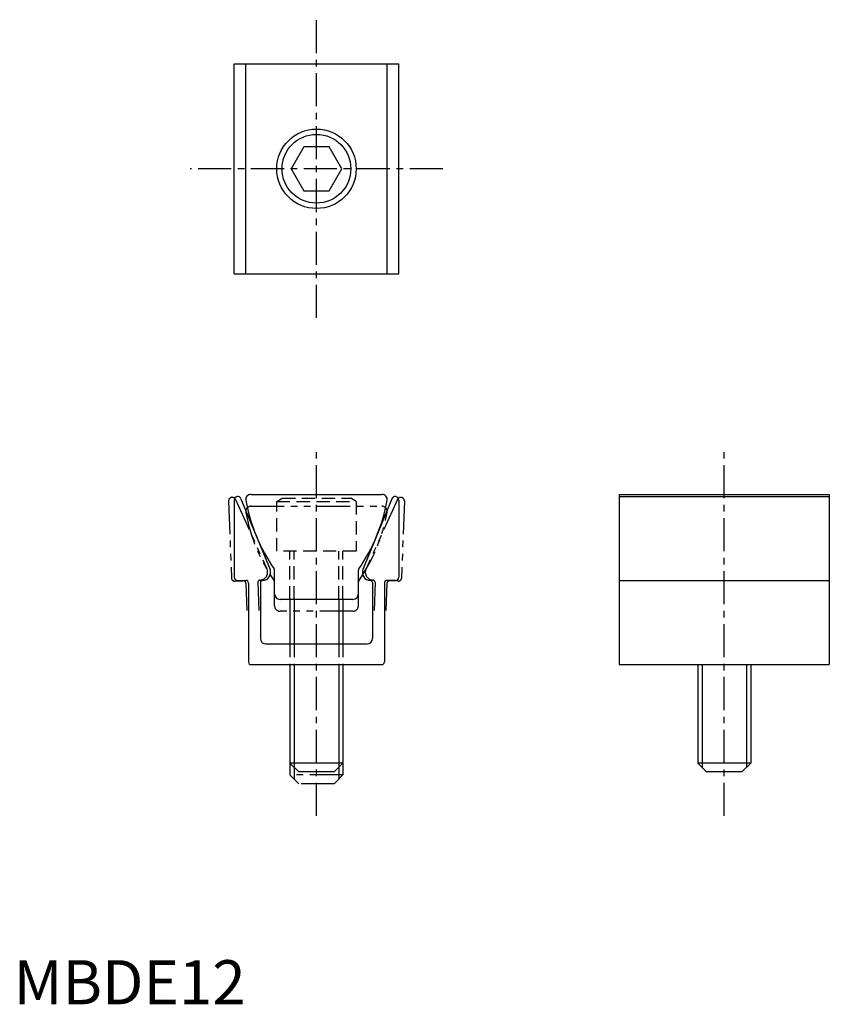
# Model space of a CAD drawing. Extents: x 1 to 185, y 0 to 223.
import ezdxf

# ---------------------------------------------------------------- set-up
doc = ezdxf.new("R2010")
doc.units = 0
for name, pattern in [('CENTER', [12, 7.5, -1.5, 1.5, -1.5]), ('HIDDEN', [4.5, 3, -1.5]), ('PHANTOM', [15, 7.5, -1.5, 1.5, -1.5, 1.5, -1.5])]:
    doc.linetypes.add(name, pattern=pattern)
doc.layers.get('0').update_dxf_attribs({"linetype": 'CONTINUOUS'})
for name, color, linetype in [('1', 1, 'CENTER'), ('2', 2, 'HIDDEN'), ('3', 3, 'CONTINUOUS'), ('5', 3, 'PHANTOM')]:
    doc.layers.add(name, color=color, linetype=linetype)
doc.styles.add('STANDARD1', font='txt')

msp = doc.modelspace()

# ---------------------------------------------------------------- linework, layer by layer
for p, q in [((50, 213.2), (87.3, 213.2)), ((50, 165.6), (50, 213.2)), ((52.62, 165.6), (52.62, 213.2)), ((84.68, 165.6), (84.68, 213.2)), ((87.3, 165.6), (87.3, 213.2)), ((65.76, 194.4), (62.88, 189.4)), ((71.54, 194.4), (65.76, 194.4)), ((74.42, 189.4), (71.54, 194.4)), ((62.88, 189.4), (65.76, 184.4)), ((71.54, 184.4), (74.42, 189.4)), ((65.76, 184.4), (71.54, 184.4)), ((50, 165.6), (87.3, 165.6)), ((50, 114.3), (50, 96.8)), ((51.54, 114.6), (58.12, 98.57)), ((53.82, 115.6), (83.48, 115.6)), ((85.76, 114.6), (79.18, 98.57)), ((87.3, 114.3), (87.3, 96.8)), ((137.3, 115.6), (137.3, 77)), ((137.3, 115.6), (184.9, 115.6)), ((137.3, 115.1), (184.9, 115.1)), ((184.9, 115.6), (184.9, 77)), ((59.15, 93.05), (59.15, 98.42)), ((78.15, 93.05), (78.15, 98.42)), ((50.7, 96.1), (52.65, 96.1)), ((86.6, 96.1), (84.65, 96.1)), ((137.3, 96.1), (184.9, 96.1)), ((53.25, 95.5), (53.25, 77.6)), ((55.95, 95.6), (55.95, 82.9)), ((81.35, 95.6), (81.35, 82.9)), ((84.05, 95.5), (84.05, 77.6)), ((76.9, 91.8), (60.4, 91.8)), ((62.65, 91.8), (62.65, 81.7)), ((74.65, 91.8), (74.65, 81.7)), ((57.15, 81.7), (80.15, 81.7)), ((53.85, 77), (83.45, 77)), ((62.65, 77), (62.65, 54.7)), ((74.65, 77), (74.65, 54.7)), ((137.3, 77), (184.9, 77)), ((155.1, 77), (155.1, 54.7)), ((167.1, 77), (167.1, 54.7)), ((74.65, 54.7), (62.65, 54.7)), ((64.65, 52.7), (62.65, 54.7)), ((72.65, 52.7), (74.65, 54.7)), ((157.1, 52.7), (155.1, 54.7)), ((167.1, 54.7), (155.1, 54.7)), ((165.1, 52.7), (167.1, 54.7)), ((72.65, 52.7), (64.65, 52.7)), ((165.1, 52.7), (157.1, 52.7))]:
    msp.add_line(p, q)
for radius in [9, 7.79]:
    msp.add_circle((68.65, 189.4), radius)
for centre, radius, start, end in [((50.8, 114.3), 0.8, 21.9999, 180), ((53.82, 114.4), 1.2, 90, 190.4483), ((91.97, 121.44), 40, 190.4483, 214.6376), ((45.33, 121.44), 40, 325.3624, 349.5517), ((83.48, 114.4), 1.2, 349.5517, 90), ((86.5, 114.3), 0.8, 0, 158.0001), ((56.45, 97.9), 1.8, 270, 22.0001), ((58.65, 98.42), 0.5, 0, 34.6376), ((78.65, 98.42), 0.5, 145.3624, 180), ((80.85, 97.9), 1.8, 157.9999, 270), ((50.7, 96.8), 0.7, 180, 270), ((52.65, 95.5), 0.6, 0, 90), ((56.45, 95.6), 0.5, 90, 180), ((80.85, 95.6), 0.5, 0, 90), ((84.65, 95.5), 0.6, 90, 180), ((86.6, 96.8), 0.7, 270, 0), ((60.4, 93.05), 1.25, 180, 270), ((76.9, 93.05), 1.25, 270, 0), ((57.15, 82.9), 1.2, 180, 270), ((80.15, 82.9), 1.2, 270, 0), ((53.85, 77.6), 0.6, 180, 270), ((83.45, 77.6), 0.6, 270, 0)]:
    msp.add_arc(centre, radius, start, end)
at = {"layer": '1'}
for p, q in [((68.65, 155.6), (68.65, 223.2)), ((97.3, 189.4), (40, 189.4)), ((68.65, 42.7), (68.65, 125.6)), ((161.1, 42.7), (161.1, 125.6))]:
    msp.add_line(p, q, dxfattribs=at)
at = {"layer": '2'}
for p, q in [((59.65, 114), (60.86, 114.7)), ((59.65, 114), (77.65, 114)), ((59.65, 102.7), (59.65, 114)), ((60.86, 114.7), (76.44, 114.7)), ((77.65, 114), (76.44, 114.7)), ((77.65, 114), (77.65, 102.7)), ((77.65, 102.7), (59.65, 102.7)), ((62.65, 91.8), (62.65, 102.7)), ((63.6, 91.8), (63.6, 102.7)), ((73.7, 91.8), (73.7, 102.7)), ((74.65, 91.8), (74.65, 102.7)), ((62.65, 81.7), (62.65, 77)), ((63.6, 81.7), (63.6, 77)), ((73.7, 81.7), (73.7, 77)), ((74.65, 81.7), (74.65, 77))]:
    msp.add_line(p, q, dxfattribs=at)
at = {"layer": '3'}
for p, q in [((63.6, 91.8), (63.6, 81.7)), ((73.7, 91.8), (73.7, 81.7)), ((63.6, 77), (63.6, 53.75)), ((73.7, 77), (73.7, 53.75)), ((156.05, 77), (156.05, 53.75)), ((166.15, 77), (166.15, 53.75))]:
    msp.add_line(p, q, dxfattribs=at)
at = {"layer": '5'}
for p, q in [((48.73, 114.1), (49.37, 96.61)), ((50.26, 114.45), (57.42, 98.68)), ((87.04, 114.45), (79.88, 98.68)), ((88.57, 114.1), (87.93, 96.61)), ((53.82, 112.9), (83.48, 112.9)), ((50.1, 95.94), (52.05, 96.01)), ((87.2, 95.94), (85.25, 96.01)), ((52.67, 95.43), (52.9, 89.25)), ((55.36, 95.63), (55.6, 89.25)), ((59.15, 90.35), (59.15, 95.72)), ((78.15, 90.35), (78.15, 95.72)), ((81.94, 95.63), (81.7, 89.25)), ((84.63, 95.43), (84.4, 89.25)), ((76.9, 89.1), (60.4, 89.1)), ((62.65, 54.7), (62.65, 52)), ((63.6, 53.75), (63.6, 51.05)), ((73.7, 53.75), (73.7, 51.05)), ((74.65, 54.7), (74.65, 52)), ((74.65, 52), (62.65, 52)), ((64.65, 50), (62.65, 52)), ((72.65, 50), (74.65, 52)), ((72.65, 50), (64.65, 50))]:
    msp.add_line(p, q, dxfattribs=at)
for centre, radius, start, end in [((49.53, 114.13), 0.8, 24.0999, 182.1), ((87.77, 114.13), 0.8, 357.9, 155.9001), ((53.82, 111.7), 1.2, 90, 190.4483), ((83.48, 111.7), 1.2, 349.5517, 90), ((91.97, 118.74), 40, 190.4483, 214.6376), ((45.33, 118.74), 40, 325.3624, 349.5517), ((55.78, 97.95), 1.8, 272.1, 24.1001), ((81.52, 97.95), 1.8, 155.8999, 267.9), ((50.07, 96.64), 0.7, 182.1, 272.1), ((52.07, 95.41), 0.6, 2.1, 92.1), ((55.86, 95.65), 0.5, 92.1, 182.1), ((58.65, 95.72), 0.5, 0, 34.6376), ((78.65, 95.72), 0.5, 145.3624, 180), ((81.44, 95.65), 0.5, 357.9, 87.9), ((85.23, 95.41), 0.6, 87.9, 177.9), ((87.23, 96.64), 0.7, 267.9, 357.9), ((60.4, 90.35), 1.25, 180, 270), ((76.9, 90.35), 1.25, 270, 0)]:
    msp.add_arc(centre, radius, start, end, dxfattribs=at)

# ---------------------------------------------------------------- texts
at = {"color": 3, "style": 'STANDARD1'}
msp.add_text('MBDE12', height=10, dxfattribs=at).set_placement((0, 0))

doc.saveas('drawing.dxf')
